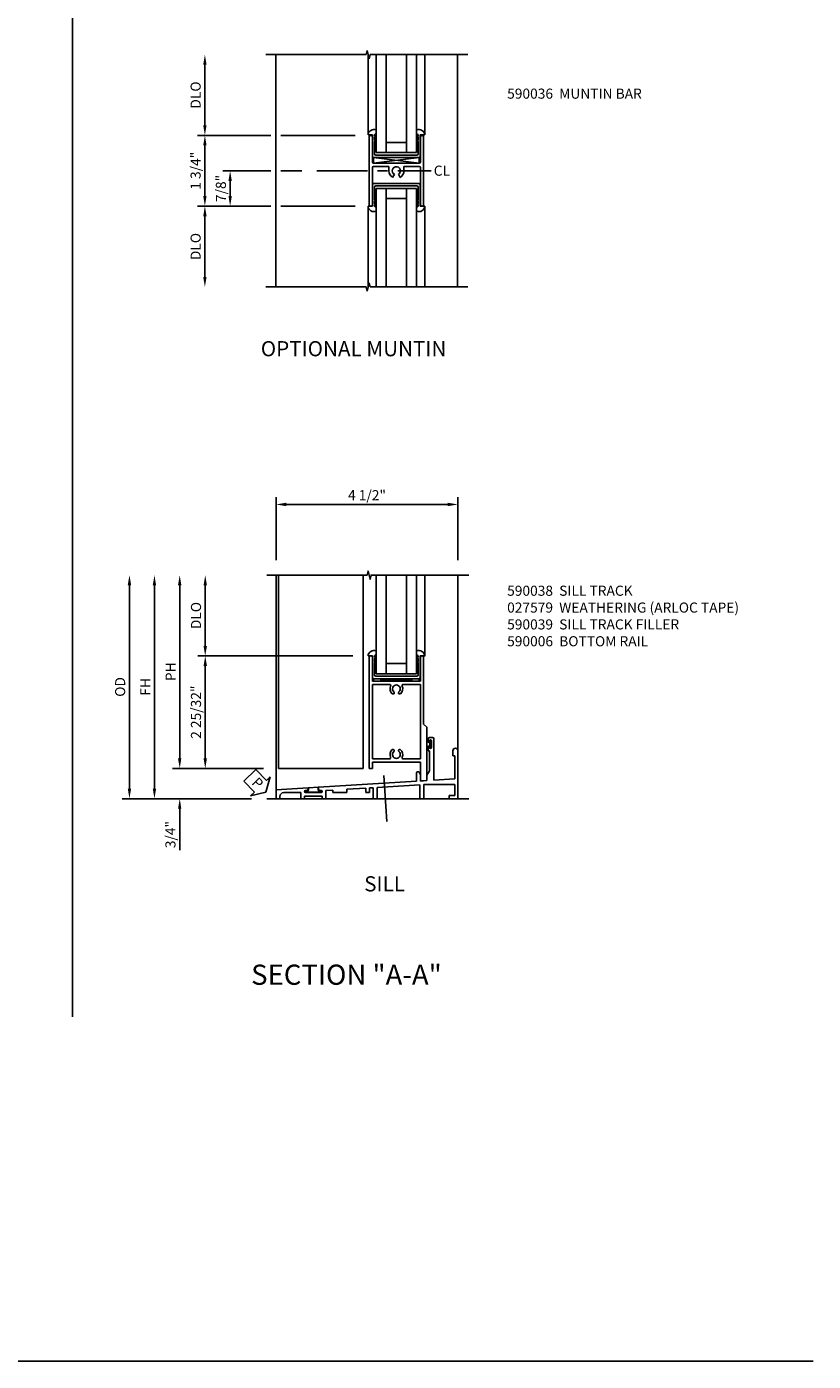
# Model space of a CAD drawing. Extents: x 0 to 92.1, y 0 to 59.1.
# Drawn here: x 72.6 to 92.1, y 0 to 33 of the extents above; entities that cross this region are included whole.
import ezdxf
from ezdxf.enums import TextEntityAlignment as Align

# ---------------------------------------------------------------- set-up
doc = ezdxf.new("R2010")
doc.units = 0
doc.header["$MEASUREMENT"] = 0
doc.linetypes.add('CENTER', pattern=[2, 1.25, -0.25, 0.25, -0.25])
doc.layers.get('0').update_dxf_attribs({"color": 4, "linetype": 'CONTINUOUS'})
for name, color, linetype in [('CENTER', 1, 'CENTER'), ('DIME', 2, 'CONTINUOUS'), ('FORMAT', 7, 'CONTINUOUS'), ('PARTSLIST', 3, 'CONTINUOUS'), ('POINTS', 7, 'CONTINUOUS'), ('TEXT', 3, 'CONTINUOUS')]:
    doc.layers.add(name, color=color, linetype=linetype)
doc.styles.add('MONO', font='txt')
doc.styles.get("Standard").update_dxf_attribs({"font": 'arial.ttf'})
doc.dimstyles.new('EXT_ON-OFF', dxfattribs={"dimscale": 2, "dimtxt": 0.125, "dimasz": 0.125, "dimexe": 0.09, "dimexo": 0.1875, "dimgap": 0.05, "dimtad": 3, "dimdec": 5, "dimzin": 3, "dimdsep": 46, "dimlunit": 5, "dimtxsty": 'STANDARD', "dimcen": 0, "dimse2": 1, "dimazin": 0, "dimtfac": 1, "dimtdec": 5, "dimtofl": 0, "dimtmove": 0, "dimatfit": 0, "dimfxl": 1, "dimfrac": 2, "dimtolj": 1, "dimtzin": 3, "dimarcsym": 0})
doc.dimstyles.new('EXT_ON-ON', dxfattribs={"dimscale": 2, "dimtxt": 0.125, "dimasz": 0.125, "dimexe": 0.09, "dimexo": 0.1875, "dimgap": 0.05, "dimtad": 3, "dimdec": 5, "dimzin": 3, "dimdsep": 46, "dimlunit": 5, "dimtxsty": 'STANDARD', "dimcen": 0, "dimazin": 0, "dimtfac": 1, "dimtdec": 5, "dimtofl": 0, "dimtmove": 0, "dimatfit": 0, "dimfxl": 1, "dimfrac": 2, "dimtolj": 1, "dimtzin": 3, "dimarcsym": 0})

# ---------------------------------------------------------------- blocks, each defined once
blk = doc.blocks.new('B925577')
for p, q in [((-0.5, 0.039), (-0.539, 0)), ((0.5, 0.039), (0.539, 0)), ((-0.589, 0), (-0.701, 0)), ((-0.589, -0.531), (-0.589, 0)), ((-0.539, -0.033), (-0.539, 0)), ((-0.503, -0.016), (-0.539, -0.067)), ((-0.503, -0.016), (-0.539, -0.033)), ((-0.539, -0.133), (-0.539, -0.067)), ((-0.503, -0.116), (-0.539, -0.167)), ((-0.503, -0.116), (-0.539, -0.133)), ((-0.539, -0.469), (-0.539, -0.167)), ((0.503, -0.016), (0.539, -0.033)), ((0.503, -0.016), (0.539, -0.067)), ((0.503, -0.116), (0.539, -0.167)), ((0.503, -0.116), (0.539, -0.133)), ((0.539, -0.033), (0.539, 0)), ((0.539, -0.133), (0.539, -0.067)), ((0.539, -0.469), (0.539, -0.167)), ((0.589, -0.531), (0.589, 0)), ((0.589, 0), (0.701, 0)), ((-0.558, -0.562), (0.558, -0.562)), ((-0.508, -0.5), (0.508, -0.5))]:
    blk.add_line(p, q)
for centre, radius, start, end in [((-0.552, -0.013), 0.15, 69.9199, 175.0201), ((0.552, -0.013), 0.15, 4.9799, 110.0801), ((-0.558, -0.531), 0.031, 180, 270), ((-0.508, -0.469), 0.031, 180, 270), ((0.508, -0.469), 0.031, 270, 0), ((0.558, -0.531), 0.031, 270, 0)]:
    blk.add_arc(centre, radius, start, end)
blk = doc.blocks.new('B590006')
for p, q in [((-0.625, 0.00095), (-0.641, 0.00095)), ((0.625, 0.00095), (0.641, 0.00095)), ((-0.672, -0.03005), (-0.672, -2.781)), ((-0.599, -0.03505), (-0.594, -0.03005)), ((-0.594, -0.04005), (-0.599, -0.03505)), ((-0.599, -0.04505), (-0.594, -0.04005)), ((-0.594, -0.05005), (-0.599, -0.04505)), ((-0.599, -0.05505), (-0.594, -0.05005)), ((-0.594, -0.06005), (-0.599, -0.05505)), ((-0.599, -0.06505), (-0.594, -0.06005)), ((-0.594, -0.07005), (-0.599, -0.06505)), ((-0.599, -0.07505), (-0.594, -0.07005)), ((-0.594, -0.08005), (-0.599, -0.07505)), ((-0.594, -0.08005), (-0.599, -0.08505)), ((-0.594, -0.09005), (-0.599, -0.08505)), ((-0.599, -0.09505), (-0.594, -0.09005)), ((-0.594, -0.10005), (-0.599, -0.09505)), ((-0.599, -0.10505), (-0.594, -0.10005)), ((-0.594, -0.11005), (-0.599, -0.10505)), ((-0.599, -0.11505), (-0.594, -0.11005)), ((-0.594, -0.12005), (-0.599, -0.11505)), ((-0.599, -0.12505), (-0.594, -0.12005)), ((-0.594, -0.13005), (-0.599, -0.12505)), ((-0.599, -0.13505), (-0.594, -0.13005)), ((-0.594, -0.14005), (-0.599, -0.13505)), ((-0.599, -0.14505), (-0.594, -0.14005)), ((-0.594, -0.15005), (-0.599, -0.14505)), ((-0.599, -0.15505), (-0.594, -0.15005)), ((-0.594, -0.16005), (-0.599, -0.15505)), ((-0.599, -0.16505), (-0.594, -0.16005)), ((-0.594, -0.17005), (-0.599, -0.16505)), ((-0.594, -0.17005), (-0.599, -0.17505)), ((-0.594, -0.18005), (-0.599, -0.17505)), ((-0.599, -0.18505), (-0.594, -0.18005)), ((-0.594, -0.19005), (-0.599, -0.18505)), ((-0.599, -0.19505), (-0.594, -0.19005)), ((-0.594, -0.20005), (-0.599, -0.19505)), ((-0.599, -0.20505), (-0.594, -0.20005)), ((-0.594, -0.21005), (-0.599, -0.20505)), ((-0.599, -0.21505), (-0.594, -0.21005)), ((-0.594, -0.22005), (-0.599, -0.21505)), ((-0.599, -0.22505), (-0.594, -0.22005)), ((-0.594, -0.23005), (-0.599, -0.22505)), ((-0.594, -0.23005), (-0.599, -0.23505)), ((-0.594, -0.24005), (-0.599, -0.23505)), ((-0.594, -0.24005), (-0.599, -0.24505)), ((-0.594, -0.25005), (-0.599, -0.24505)), ((-0.594, -0.25005), (-0.599, -0.25505)), ((-0.594, -0.26005), (-0.599, -0.25505)), ((-0.599, -0.26505), (-0.594, -0.26005)), ((-0.594, -0.27005), (-0.599, -0.26505)), ((-0.599, -0.27505), (-0.594, -0.27005)), ((-0.594, -0.28005), (-0.599, -0.27505)), ((-0.594, -0.28005), (-0.599, -0.28505)), ((-0.594, -0.29005), (-0.599, -0.28505)), ((-0.599, -0.29505), (-0.594, -0.29005)), ((-0.594, -0.30005), (-0.599, -0.29505)), ((-0.599, -0.30505), (-0.594, -0.30005)), ((-0.599, -0.30505), (-0.594, -0.31005)), ((-0.594, -0.31005), (-0.599, -0.31505)), ((-0.599, -0.31505), (-0.594, -0.32005)), ((-0.594, -0.32005), (-0.599, -0.32505)), ((-0.599, -0.32505), (-0.594, -0.33005)), ((-0.594, -0.33005), (-0.599, -0.33505)), ((0.599, -0.03505), (0.594, -0.03005)), ((0.594, -0.04005), (0.599, -0.03505)), ((0.599, -0.04505), (0.594, -0.04005)), ((0.594, -0.05005), (0.599, -0.04505)), ((0.599, -0.05505), (0.594, -0.05005)), ((0.594, -0.06005), (0.599, -0.05505)), ((0.599, -0.06505), (0.594, -0.06005)), ((0.594, -0.07005), (0.599, -0.06505)), ((0.599, -0.07505), (0.594, -0.07005)), ((0.594, -0.08005), (0.599, -0.07505)), ((0.594, -0.08005), (0.599, -0.08505)), ((0.594, -0.09005), (0.599, -0.08505)), ((0.599, -0.09505), (0.594, -0.09005)), ((0.594, -0.10005), (0.599, -0.09505)), ((0.599, -0.10505), (0.594, -0.10005)), ((0.594, -0.11005), (0.599, -0.10505)), ((0.599, -0.11505), (0.594, -0.11005)), ((0.594, -0.12005), (0.599, -0.11505)), ((0.599, -0.12505), (0.594, -0.12005)), ((0.594, -0.13005), (0.599, -0.12505)), ((0.599, -0.13505), (0.594, -0.13005)), ((0.594, -0.14005), (0.599, -0.13505)), ((0.599, -0.14505), (0.594, -0.14005)), ((0.594, -0.15005), (0.599, -0.14505)), ((0.599, -0.15505), (0.594, -0.15005)), ((0.594, -0.16005), (0.599, -0.15505)), ((0.599, -0.16505), (0.594, -0.16005)), ((0.594, -0.17005), (0.599, -0.16505)), ((0.594, -0.17005), (0.599, -0.17505)), ((0.594, -0.18005), (0.599, -0.17505)), ((0.599, -0.18505), (0.594, -0.18005)), ((0.594, -0.19005), (0.599, -0.18505)), ((0.599, -0.19505), (0.594, -0.19005)), ((0.594, -0.20005), (0.599, -0.19505)), ((0.599, -0.20505), (0.594, -0.20005)), ((0.594, -0.21005), (0.599, -0.20505)), ((0.599, -0.21505), (0.594, -0.21005)), ((0.594, -0.22005), (0.599, -0.21505)), ((0.599, -0.22505), (0.594, -0.22005)), ((0.594, -0.23005), (0.599, -0.22505)), ((0.594, -0.23005), (0.599, -0.23505)), ((0.594, -0.24005), (0.599, -0.23505)), ((0.594, -0.24005), (0.599, -0.24505)), ((0.594, -0.25005), (0.599, -0.24505)), ((0.594, -0.25005), (0.599, -0.25505)), ((0.594, -0.26005), (0.599, -0.25505)), ((0.599, -0.26505), (0.594, -0.26005)), ((0.594, -0.27005), (0.599, -0.26505)), ((0.599, -0.27505), (0.594, -0.27005)), ((0.594, -0.28005), (0.599, -0.27505)), ((0.594, -0.28005), (0.599, -0.28505)), ((0.594, -0.29005), (0.599, -0.28505)), ((0.599, -0.29505), (0.594, -0.29005)), ((0.594, -0.30005), (0.599, -0.29505)), ((0.599, -0.30505), (0.594, -0.30005)), ((0.599, -0.30505), (0.594, -0.31005)), ((0.594, -0.31005), (0.599, -0.31505)), ((0.599, -0.31505), (0.594, -0.32005)), ((0.594, -0.32005), (0.599, -0.32505)), ((0.599, -0.32505), (0.594, -0.33005)), ((0.594, -0.33005), (0.599, -0.33505)), ((0.672, -0.03005), (0.672, -1.687)), ((-0.599, -0.33505), (-0.594, -0.34005)), ((-0.594, -0.34005), (-0.599, -0.34505)), ((-0.599, -0.34505), (-0.594, -0.35005)), ((-0.594, -0.35005), (-0.599, -0.35505)), ((-0.599, -0.35505), (-0.594, -0.36005)), ((-0.594, -0.36005), (-0.599, -0.36505)), ((-0.599, -0.36505), (-0.594, -0.37005)), ((-0.594, -0.37005), (-0.594, -0.62405)), ((-0.594, -0.62405), (0.594, -0.62405)), ((0.599, -0.33505), (0.594, -0.34005)), ((0.594, -0.34005), (0.599, -0.34505)), ((0.599, -0.34505), (0.594, -0.35005)), ((0.594, -0.35005), (0.599, -0.35505)), ((0.599, -0.35505), (0.594, -0.36005)), ((0.594, -0.36005), (0.599, -0.36505)), ((0.599, -0.36505), (0.594, -0.37005)), ((0.594, -0.37005), (0.594, -0.62405)), ((-0.594, -0.70205), (-0.173, -0.70205)), ((-0.594, -0.70205), (-0.594, -2.547)), ((-0.0895, -0.938), (-0.075, -0.938)), ((-0.055, -0.918), (-0.055, -0.9015)), ((0.055, -0.918), (0.055, -0.9015)), ((0.075, -0.938), (0.0895, -0.938)), ((0.1725, -0.70205), (0.594, -0.70205)), ((0.594, -0.70205), (0.594, -2.547)), ((0.75, -1.765), (0.672, -1.687)), ((0.75, -1.765), (0.75, -3.08365)), ((-0.594, -2.547), (-0.174, -2.547)), ((-0.594, -2.625), (-0.594, -2.781)), ((-0.594, -2.625), (0.594, -2.625)), ((-0.075, -2.31305), (-0.0895, -2.31305)), ((-0.055, -2.34955), (-0.055, -2.33305)), ((0.055, -2.34955), (0.055, -2.33305)), ((0.0895, -2.31305), (0.075, -2.31305)), ((0.1735, -2.547), (0.594, -2.547)), ((0.594, -2.625), (0.594, -3.0932)), ((-0.672, -2.781), (-0.594, -2.781)), ((0.594, -3.0932), (0.75, -3.08365))]:
    blk.add_line(p, q)
for centre, radius, start, end in [((-0.641, -0.03005), 0.031, 90, 180), ((-0.625, -0.03005), 0.031, 0, 90), ((0.625, -0.03005), 0.031, 90, 180), ((0.641, -0.03005), 0.031, 0, 90), ((-0.173, -0.73405), 0.032, 335, 90), ((0, -0.813), 0.158, 155, 230), ((-0.0895, -0.918), 0.02, 230, 270), ((0, -0.813), 0.096, 310, 230), ((-0.075, -0.918), 0.02, 270, 0), ((-0.075, -0.9015), 0.02, 0, 50.4), ((0.075, -0.9015), 0.02, 130, 180), ((0.075, -0.918), 0.02, 180, 270), ((0.0895, -0.918), 0.02, 270, 310), ((0, -0.813), 0.15799, 310, 24.6), ((0.1725, -0.73405), 0.032, 90, 205), ((-0.174, -2.515), 0.032, 270, 23.9), ((0, -2.438), 0.158, 130, 204), ((-0.0895, -2.33305), 0.02, 90, 130), ((0, -2.438), 0.096, 130, 49.7), ((-0.075, -2.33305), 0.02, 0, 90), ((-0.075, -2.34955), 0.02, 310, 0), ((0.075, -2.33305), 0.02, 90, 180), ((0.075, -2.34955), 0.02, 180, 230), ((0.0895, -2.33305), 0.02, 49.5, 90), ((0, -2.438), 0.158, 336, 49.5), ((0.1735, -2.515), 0.032, 156, 270)]:
    blk.add_arc(centre, radius, start, end)
blk = doc.blocks.new('B590038')
for p, q in [((2.847, -2.048), (2.847, -2.106)), ((2.847, -2.262), (2.847, -2.344)), ((2.879, -2.016), (2.953, -2.016)), ((2.879, -2.1), (2.879, -2.106)), ((2.879, -2.262), (2.879, -2.27)), ((2.923, -2.1), (2.923, -2.268)), ((2.985, -2.048), (2.985, -3.074)), ((2.847, -2.344), (2.876, -2.344)), ((2.876, -2.344), (2.876, -2.841)), ((3.454, -2.344), (3.454, -2.47)), ((3.454, -2.47), (3.501, -2.47)), ((3.501, -2.47), (3.501, -3.042)), ((3.579, -2.344), (3.579, -3.532)), ((2.557, -2.895), (2.557, -3.1)), ((2.617, -2.879), (2.651, -2.938)), ((2.651, -2.938), (2.651, -3.095)), ((2.812, -2.952), (2.876, -2.841)), ((2.812, -2.952), (2.812, -3.085)), ((-0.92, -3.313), (-0.123, -3.264)), ((-0.123, -3.264), (-0.123, -3.299)), ((0.127, -3.249), (2.557, -3.1)), ((0.127, -3.249), (0.127, -3.299)), ((0.829, -3.3), (1.298, -3.271)), ((0.829, -3.3), (0.829, -3.381)), ((1.298, -3.271), (1.298, -3.381)), ((1.392, -3.266), (1.485, -3.26)), ((1.392, -3.266), (1.392, -3.381)), ((1.485, -3.26), (1.485, -3.532)), ((1.579, -3.254), (2.641, -3.189)), ((1.579, -3.254), (1.579, -3.532)), ((2.641, -3.189), (2.641, -3.532)), ((2.651, -3.095), (2.812, -3.085)), ((2.735, -3.183), (3.501, -3.183)), ((2.735, -3.183), (2.735, -3.532)), ((2.985, -3.074), (3.501, -3.042)), ((3.501, -3.183), (3.501, -3.454)), ((-0.92, -3.313), (-0.92, -3.532)), ((-0.92, -3.532), (-0.826, -3.532)), ((-0.826, -3.475), (-0.826, -3.532)), ((-0.732, -3.381), (-0.311, -3.381)), ((-0.311, -3.381), (-0.311, -3.532)), ((-0.311, -3.532), (-0.217, -3.532)), ((-0.217, -3.47), (0.221, -3.47)), ((-0.217, -3.47), (-0.217, -3.532)), ((-0.194, -3.33), (-0.154, -3.33)), ((-0.194, -3.376), (0.198, -3.376)), ((0.158, -3.33), (0.198, -3.33)), ((0.221, -3.532), (0.221, -3.47)), ((0.221, -3.532), (0.314, -3.532)), ((0.314, -3.332), (0.485, -3.321)), ((0.314, -3.532), (0.314, -3.332)), ((0.485, -3.321), (0.485, -3.381)), ((0.485, -3.381), (0.829, -3.381)), ((1.298, -3.381), (1.392, -3.381)), ((1.485, -3.532), (1.579, -3.532)), ((2.641, -3.532), (2.735, -3.532)), ((3.36, -3.454), (3.36, -3.532)), ((3.36, -3.454), (3.501, -3.454)), ((3.36, -3.532), (3.579, -3.532))]:
    blk.add_line(p, q)
for centre, radius, start, end in [((2.879, -2.048), 0.032, 90, 180), ((2.863, -2.106), 0.016, 180, 0), ((2.863, -2.262), 0.016, 0, 180), ((2.901, -2.1), 0.022, 0, 180), ((2.901, -2.268), 0.022, 180, 0), ((2.953, -2.048), 0.032, 0, 90), ((3.517, -2.344), 0.0625, 0, 180), ((2.589, -2.895), 0.032, 30, 180), ((-0.154, -3.299), 0.031, 270, 0), ((0.158, -3.299), 0.031, 180, 270), ((-0.732, -3.475), 0.094, 90, 180), ((-0.194, -3.353), 0.023, 90, 270), ((0.198, -3.353), 0.023, 270, 90)]:
    blk.add_arc(centre, radius, start, end)
blk = doc.blocks.new('B027579')
for p, q in [((-0.076, 0.078), (-0.076, 0.066)), ((-0.038, 0.041), (-0.051, 0.041)), ((-0.038, 0.013), (-0.038, 0.09)), ((-0.029, 0.095), (-0.033, 0.095)), ((-0.033, 0), (-0.033, 0.008)), ((-0.03, 0.009), (-0.005, 0.024)), ((-0.002, 0.028), (-0.002, 0.05)), ((-0.076, -0.078), (-0.076, -0.067)), ((-0.051, -0.042), (-0.038, -0.042)), ((-0.038, -0.09), (-0.038, -0.014)), ((-0.033, -0.009), (-0.033, 0)), ((-0.033, -0.095), (-0.029, -0.095)), ((-0.005, -0.024), (-0.03, -0.009)), ((-0.002, -0.051), (-0.002, -0.028))]:
    blk.add_line(p, q)
for centre, radius, start, end in [((-0.096, 0.105), 0.02, 0, 180), ((-0.051, 0.066), 0.025, 180, 270), ((-0.033, 0.09), 0.00499, 90, 180), ((-0.033, 0.013), 0.00499, 180, 300), ((-0.029, 0.09), 0.00499, 48, 90), ((-0.074, 0.039), 0.0732, 9, 48), ((-0.007, 0.028), 0.00509, 300, 0), ((-0.096, -0.105), 0.02, 180, 0), ((-0.051, -0.067), 0.025, 90, 180), ((-0.033, -0.014), 0.00499, 60, 180), ((-0.033, -0.09), 0.00499, 180, 270), ((-0.029, -0.09), 0.00499, 270, 312), ((-0.074, -0.039), 0.0732, 312, 351), ((-0.007, -0.028), 0.00499, 0, 60)]:
    blk.add_arc(centre, radius, start, end)
at = {"layer": 'POINTS', "linetype": 'Continuous'}
blk.add_point((-0.033, 0), dxfattribs=at)
blk = doc.blocks.new('B590039')
for p, q in [((-0.116, -3.264), (0.119, -3.25)), ((-0.116, -3.264), (-0.116, -3.306)), ((0.119, -3.25), (0.119, -3.306)), ((-0.186, -3.337), (-0.147, -3.337)), ((-0.186, -3.375), (0.198, -3.375)), ((0.15, -3.337), (0.198, -3.337))]:
    blk.add_line(p, q)
for centre, radius, start, end in [((-0.186, -3.356), 0.019, 90, 270), ((-0.147, -3.306), 0.031, 270, 0), ((0.15, -3.306), 0.031, 180, 270), ((0.198, -3.356), 0.019, 270, 90)]:
    blk.add_arc(centre, radius, start, end)
blk = doc.blocks.new('*D108')
at = {"layer": 'DIME', "color": 0, "lineweight": -2}
for p, q in [((77.005, 17.707), (77.005, 19.207)), ((80.659, 17.457), (76.825, 17.457))]:
    blk.add_line(p, q, dxfattribs=at)
at = {"layer": 'DIME', "color": 0}
for points in [[(76.963, 19.207), (77.047, 19.207), (77.005, 19.457)], [(76.963, 17.707), (77.047, 17.707), (77.005, 17.457)]]:
    blk.add_solid(points, dxfattribs=at)
at = {"layer": 'DIME', "color": 0, "insert": (76.776, 18.457), "char_height": 0.25, "attachment_point": 5, "rotation": 90}
blk.add_mtext('\\A1;DLO', dxfattribs=at)
blk = doc.blocks.new('*D109')
at = {"layer": 'DIME', "color": 0, "lineweight": -2}
for p, q in [((80.659, 17.457), (76.825, 17.457)), ((77.005, 14.925), (77.005, 17.207)), ((78.445, 14.675), (76.825, 14.675))]:
    blk.add_line(p, q, dxfattribs=at)
at = {"layer": 'DIME', "color": 0}
for points in [[(76.963, 17.207), (77.047, 17.207), (77.005, 17.457)], [(76.963, 14.925), (77.047, 14.925), (77.005, 14.675)]]:
    blk.add_solid(points, dxfattribs=at)
at = {"layer": 'DIME', "color": 0, "insert": (76.776, 16.066), "char_height": 0.25, "attachment_point": 5, "rotation": 90}
blk.add_mtext('\\A1;2 25/32"', dxfattribs=at)
blk = doc.blocks.new('*D110')
at = {"layer": 'DIME', "color": 0, "lineweight": -2}
for p, q in [((76.373, 14.925), (76.373, 15.175)), ((78.445, 14.675), (76.193, 14.675)), ((78.15, 13.925), (76.193, 13.925)), ((76.373, 13.675), (76.373, 12.647))]:
    blk.add_line(p, q, dxfattribs=at)
at = {"layer": 'DIME', "color": 0}
for points in [[(76.331, 14.925), (76.414, 14.925), (76.373, 14.675)], [(76.331, 13.675), (76.414, 13.675), (76.373, 13.925)]]:
    blk.add_solid(points, dxfattribs=at)
at = {"layer": 'DIME', "color": 0, "insert": (76.143, 13.036), "char_height": 0.25, "attachment_point": 5, "rotation": 90}
blk.add_mtext('\\A1;3/4"', dxfattribs=at)
blk = doc.blocks.new('*D111')
at = {"layer": 'DIME', "color": 0, "lineweight": -2}
for p, q in [((75.129, 14.175), (75.129, 19.207)), ((78.15, 13.925), (74.949, 13.925))]:
    blk.add_line(p, q, dxfattribs=at)
at = {"layer": 'DIME', "color": 0}
for points in [[(75.087, 19.207), (75.171, 19.207), (75.129, 19.457)], [(75.087, 14.175), (75.171, 14.175), (75.129, 13.925)]]:
    blk.add_solid(points, dxfattribs=at)
at = {"layer": 'DIME', "color": 0, "insert": (74.899, 16.691), "char_height": 0.25, "attachment_point": 5, "rotation": 90}
blk.add_mtext('\\A1;OD', dxfattribs=at)
blk = doc.blocks.new('*D112')
at = {"layer": 'DIME', "color": 0, "lineweight": -2}
for p, q in [((76.373, 14.925), (76.373, 19.207)), ((76.623, 14.675), (76.553, 14.675))]:
    blk.add_line(p, q, dxfattribs=at)
at = {"layer": 'DIME', "color": 0}
for points in [[(76.331, 19.207), (76.414, 19.207), (76.373, 19.457)], [(76.331, 14.925), (76.414, 14.925), (76.373, 14.675)]]:
    blk.add_solid(points, dxfattribs=at)
at = {"layer": 'DIME', "color": 0, "insert": (76.148, 17.066), "char_height": 0.25, "attachment_point": 5, "rotation": 90}
blk.add_mtext('\\A1;PH', dxfattribs=at)
blk = doc.blocks.new('*D113')
at = {"layer": 'DIME', "color": 0, "lineweight": -2}
for p, q in [((78.758, 19.832), (78.758, 21.387)), ((83.008, 21.207), (79.008, 21.207)), ((83.258, 19.832), (83.258, 21.387))]:
    blk.add_line(p, q, dxfattribs=at)
at = {"layer": 'DIME', "color": 0}
for points in [[(79.008, 21.249), (79.008, 21.165), (78.758, 21.207)], [(83.008, 21.249), (83.008, 21.165), (83.258, 21.207)]]:
    blk.add_solid(points, dxfattribs=at)
at = {"layer": 'DIME', "color": 0, "insert": (81.008, 21.436), "char_height": 0.25, "attachment_point": 5}
blk.add_mtext('\\A1;4 1/2"', dxfattribs=at)
blk = doc.blocks.new('*D114')
at = {"layer": 'DIME', "color": 0, "lineweight": -2}
for p, q in [((75.748, 14.175), (75.748, 19.207)), ((78.15, 13.925), (75.568, 13.925))]:
    blk.add_line(p, q, dxfattribs=at)
at = {"layer": 'DIME', "color": 0}
for points in [[(75.706, 19.207), (75.789, 19.207), (75.748, 19.457)], [(75.706, 14.175), (75.789, 14.175), (75.748, 13.925)]]:
    blk.add_solid(points, dxfattribs=at)
at = {"layer": 'DIME', "color": 0, "insert": (75.523, 16.691), "char_height": 0.25, "attachment_point": 5, "rotation": 90}
blk.add_mtext('\\A1;FH', dxfattribs=at)
blk = doc.blocks.new('PSEAL1')
at = {"layer": 'TEXT', "color": 7}
for p, q in [((-0.196, 0.21), (-0.196, 0.338)), ((-0.196, 0.338), (0, 0)), ((-0.575, 0.21), (-0.196, 0.21)), ((-0.575, 0.21), (-0.575, -0.21)), ((-0.196, -0.338), (0, 0)), ((-0.575, -0.21), (-0.196, -0.21)), ((-0.196, -0.21), (-0.196, -0.338))]:
    blk.add_line(p, q, dxfattribs=at)
at = {"layer": 'TEXT', "color": 3}
blk.add_text('P', height=0.25, dxfattribs=at).set_placement((-0.413, -0.116))
blk = doc.blocks.new('B027423')
for p, q in [((-0.5625, 0), (0.5625, 0)), ((-0.5625, 0), (-0.5625, -0.139)), ((-0.5625, -0.139), (0.5625, 0)), ((0.5625, -0.139), (-0.5625, 0)), ((0.5625, 0), (0.5625, -0.139)), ((-0.5625, -0.139), (0.5625, -0.139))]:
    blk.add_line(p, q)
blk = doc.blocks.new('*D119')
at = {"layer": 'DIME', "color": 0, "lineweight": -2}
for p, q in [((76.996, 30.591), (76.996, 32.09)), ((78.626, 30.341), (76.816, 30.341)), ((80.719, 30.341), (78.876, 30.341))]:
    blk.add_line(p, q, dxfattribs=at)
at = {"layer": 'DIME', "color": 0}
for points in [[(76.955, 32.09), (77.038, 32.09), (76.996, 32.34)], [(76.955, 30.591), (77.038, 30.591), (76.996, 30.341)]]:
    blk.add_solid(points, dxfattribs=at)
at = {"layer": 'DIME', "color": 0, "insert": (76.767, 31.34), "char_height": 0.25, "attachment_point": 5, "rotation": 90}
blk.add_mtext('\\A1;DLO', dxfattribs=at)
blk = doc.blocks.new('*D120')
at = {"layer": 'DIME', "color": 0, "lineweight": -2}
for p, q in [((78.626, 30.341), (76.816, 30.341)), ((76.996, 30.091), (76.996, 28.841)), ((80.719, 30.341), (78.876, 30.341)), ((78.626, 28.591), (76.816, 28.591)), ((80.719, 28.591), (78.876, 28.591))]:
    blk.add_line(p, q, dxfattribs=at)
at = {"layer": 'DIME', "color": 0}
for points in [[(76.955, 30.091), (77.038, 30.091), (76.996, 30.341)], [(76.955, 28.841), (77.038, 28.841), (76.996, 28.591)]]:
    blk.add_solid(points, dxfattribs=at)
at = {"layer": 'DIME', "color": 0, "insert": (76.767, 29.466), "char_height": 0.25, "attachment_point": 5, "rotation": 90}
blk.add_mtext('\\A1;1 3/4"', dxfattribs=at)
blk = doc.blocks.new('*D121')
at = {"layer": 'DIME', "color": 0, "lineweight": -2}
for p, q in [((78.626, 28.591), (76.816, 28.591)), ((80.719, 28.591), (78.876, 28.591)), ((76.996, 28.341), (76.996, 26.84))]:
    blk.add_line(p, q, dxfattribs=at)
at = {"layer": 'DIME', "color": 0}
for points in [[(76.955, 28.341), (77.038, 28.341), (76.996, 28.591)], [(76.955, 26.84), (77.038, 26.84), (76.996, 26.59)]]:
    blk.add_solid(points, dxfattribs=at)
at = {"layer": 'DIME', "color": 0, "insert": (76.767, 27.59), "char_height": 0.25, "attachment_point": 5, "rotation": 90}
blk.add_mtext('\\A1;DLO', dxfattribs=at)
blk = doc.blocks.new('B590036')
for p, q in [((-0.6725, 1.7199), (-0.6725, 0.032)), ((-0.6255, 1.7509), (-0.6415, 1.7509)), ((-0.5945, 1.7159), (-0.5995, 1.7109)), ((-0.5995, 1.7109), (-0.5945, 1.7059)), ((-0.5945, 1.7059), (-0.5995, 1.7009)), ((-0.5995, 1.7009), (-0.5945, 1.6959)), ((-0.5945, 1.6959), (-0.5995, 1.6909)), ((-0.5995, 1.6909), (-0.5945, 1.6859)), ((-0.5945, 1.6859), (-0.5995, 1.6809)), ((-0.5995, 1.6809), (-0.5945, 1.6759)), ((-0.5945, 1.6759), (-0.5995, 1.6709)), ((-0.5995, 1.6709), (-0.5945, 1.6659)), ((-0.5945, 1.6659), (-0.5995, 1.6609)), ((-0.5995, 1.6609), (-0.5945, 1.6559)), ((-0.5945, 1.6559), (-0.5995, 1.6509)), ((-0.5945, 1.7159), (-0.5945, 1.7199)), ((0.5935, 1.7199), (0.5935, 1.7159)), ((0.5985, 1.7109), (0.5935, 1.7159)), ((0.5935, 1.7059), (0.5985, 1.7109)), ((0.5985, 1.7009), (0.5935, 1.7059)), ((0.5935, 1.6959), (0.5985, 1.7009)), ((0.5985, 1.6909), (0.5935, 1.6959)), ((0.5935, 1.6859), (0.5985, 1.6909)), ((0.5985, 1.6809), (0.5935, 1.6859)), ((0.5935, 1.6759), (0.5985, 1.6809)), ((0.5985, 1.6709), (0.5935, 1.6759)), ((0.5935, 1.6659), (0.5985, 1.6709)), ((0.5985, 1.6609), (0.5935, 1.6659)), ((0.5935, 1.6559), (0.5985, 1.6609)), ((0.5985, 1.6509), (0.5935, 1.6559)), ((0.6405, 1.7509), (0.6245, 1.7509)), ((0.6715, 0.032), (0.6715, 1.7199)), ((-0.5995, 1.6509), (-0.5945, 1.6459)), ((-0.5945, 1.6459), (-0.5995, 1.6409)), ((-0.5995, 1.6409), (-0.5945, 1.6359)), ((-0.5945, 1.6359), (-0.5995, 1.6309)), ((-0.5995, 1.6309), (-0.5945, 1.6259)), ((-0.5945, 1.6259), (-0.5995, 1.6209)), ((-0.5995, 1.6209), (-0.5945, 1.6159)), ((-0.5945, 1.6159), (-0.5995, 1.6109)), ((-0.5995, 1.6109), (-0.5945, 1.6059)), ((-0.5945, 1.6059), (-0.5995, 1.6009)), ((-0.5995, 1.6009), (-0.5945, 1.5959)), ((-0.5945, 1.5959), (-0.5995, 1.5904)), ((-0.5995, 1.5904), (-0.5945, 1.5859)), ((-0.5945, 1.5854), (-0.5995, 1.5804)), ((-0.5995, 1.5804), (-0.5945, 1.5754)), ((-0.5945, 1.5754), (-0.5995, 1.5704)), ((-0.5995, 1.5704), (-0.5945, 1.5654)), ((-0.5945, 1.5654), (-0.5995, 1.5604)), ((-0.5995, 1.5604), (-0.5945, 1.5554)), ((-0.5945, 1.5554), (-0.5995, 1.5504)), ((-0.5995, 1.5504), (-0.5945, 1.5454)), ((-0.5945, 1.5454), (-0.5995, 1.5404)), ((-0.5995, 1.5404), (-0.5945, 1.5354)), ((-0.5945, 1.5354), (-0.5995, 1.5304)), ((-0.5995, 1.5304), (-0.5945, 1.5254)), ((-0.5945, 1.5254), (-0.5995, 1.5204)), ((-0.5995, 1.5204), (-0.5945, 1.5154)), ((-0.5945, 1.5154), (-0.5995, 1.5104)), ((-0.5995, 1.5104), (-0.5945, 1.5054)), ((-0.5945, 1.5054), (-0.5995, 1.5004)), ((-0.5995, 1.5004), (-0.5945, 1.4954)), ((-0.5945, 1.4954), (-0.5995, 1.4904)), ((-0.5995, 1.4904), (-0.5945, 1.4854)), ((-0.5945, 1.4854), (-0.5995, 1.4804)), ((-0.5995, 1.4804), (-0.5945, 1.4754)), ((-0.5945, 1.4754), (-0.5995, 1.4704)), ((-0.5995, 1.4704), (-0.5945, 1.4654)), ((-0.5945, 1.4654), (-0.5995, 1.4604)), ((-0.5995, 1.4604), (-0.5945, 1.4554)), ((-0.5945, 1.4554), (-0.5995, 1.4504)), ((-0.5995, 1.4504), (-0.5945, 1.4454)), ((-0.5945, 1.4454), (-0.5995, 1.4404)), ((-0.5995, 1.4404), (-0.5945, 1.4354)), ((-0.5945, 1.4354), (-0.5995, 1.4304)), ((-0.5995, 1.4299), (-0.5945, 1.4254)), ((-0.5945, 1.4254), (-0.5995, 1.4199)), ((-0.5995, 1.4199), (-0.5945, 1.4154)), ((-0.5945, 1.4154), (-0.5995, 1.4099)), ((-0.5995, 1.4099), (-0.5945, 1.4054)), ((-0.5945, 1.4049), (-0.5995, 1.3999)), ((-0.5995, 1.3999), (-0.5945, 1.3949)), ((-0.5945, 1.3949), (-0.5995, 1.3899)), ((-0.5995, 1.3899), (-0.5945, 1.3849)), ((-0.5945, 1.3849), (-0.5995, 1.3799)), ((-0.5995, 1.3799), (-0.5945, 1.3749)), ((-0.5945, 1.3749), (-0.5945, 1.093)), ((0.5935, 1.6459), (0.5985, 1.6509)), ((0.5985, 1.6409), (0.5935, 1.6459)), ((0.5935, 1.6359), (0.5985, 1.6409)), ((0.5985, 1.6309), (0.5935, 1.6359)), ((0.5935, 1.6259), (0.5985, 1.6309)), ((0.5985, 1.6209), (0.5935, 1.6259)), ((0.5935, 1.6159), (0.5985, 1.6209)), ((0.5985, 1.6109), (0.5935, 1.6159)), ((0.5935, 1.6059), (0.5985, 1.6109)), ((0.5985, 1.6009), (0.5935, 1.6059)), ((0.5935, 1.5959), (0.5985, 1.6004)), ((0.5985, 1.5904), (0.5935, 1.5954)), ((0.5935, 1.5854), (0.5985, 1.5904)), ((0.5985, 1.5804), (0.5935, 1.5854)), ((0.5935, 1.5754), (0.5985, 1.5804)), ((0.5985, 1.5704), (0.5935, 1.5754)), ((0.5935, 1.5654), (0.5985, 1.5704)), ((0.5985, 1.5604), (0.5935, 1.5654)), ((0.5935, 1.5554), (0.5985, 1.5604)), ((0.5985, 1.5504), (0.5935, 1.5554)), ((0.5935, 1.5454), (0.5985, 1.5504)), ((0.5985, 1.5404), (0.5935, 1.5454)), ((0.5935, 1.5354), (0.5985, 1.5404)), ((0.5985, 1.5304), (0.5935, 1.5354)), ((0.5935, 1.5254), (0.5985, 1.5304)), ((0.5985, 1.5204), (0.5935, 1.5254)), ((0.5935, 1.5154), (0.5985, 1.5204)), ((0.5985, 1.5104), (0.5935, 1.5154)), ((0.5935, 1.5054), (0.5985, 1.5104)), ((0.5985, 1.5004), (0.5935, 1.5054)), ((0.5935, 1.4954), (0.5985, 1.5004)), ((0.5985, 1.4904), (0.5935, 1.4954)), ((0.5935, 1.4854), (0.5985, 1.4904)), ((0.5985, 1.4804), (0.5935, 1.4854)), ((0.5935, 1.4754), (0.5985, 1.4804)), ((0.5985, 1.4704), (0.5935, 1.4754)), ((0.5935, 1.4654), (0.5985, 1.4704)), ((0.5985, 1.4604), (0.5935, 1.4654)), ((0.5935, 1.4554), (0.5985, 1.4604)), ((0.5985, 1.4504), (0.5935, 1.4554)), ((0.5935, 1.4454), (0.5985, 1.4504)), ((0.5985, 1.4404), (0.5935, 1.4454)), ((0.5935, 1.4354), (0.5985, 1.4404)), ((0.5985, 1.4304), (0.5935, 1.4354)), ((0.5935, 1.4254), (0.5985, 1.4299)), ((0.5985, 1.4199), (0.5935, 1.4254)), ((0.5935, 1.4154), (0.5985, 1.4199)), ((0.5985, 1.4099), (0.5935, 1.4154)), ((0.5935, 1.4049), (0.5985, 1.4099)), ((0.5985, 1.3999), (0.5935, 1.4049)), ((0.5935, 1.3949), (0.5985, 1.3999)), ((0.5985, 1.3899), (0.5935, 1.3949)), ((0.5935, 1.3849), (0.5985, 1.3899)), ((0.5985, 1.3799), (0.5935, 1.3849)), ((0.5935, 1.3749), (0.5985, 1.3799)), ((0.5935, 1.093), (0.5935, 1.3749)), ((0.5625, 1.062), (-0.5635, 1.062)), ((-0.5945, 0.377), (-0.5945, 0.953)), ((-0.1885, 0.984), (-0.5635, 0.984)), ((-0.1885, 0.875), (-0.1885, 0.984)), ((-0.051, 0.7879), (-0.0945, 0.7122)), ((0.0935, 0.7122), (0.0495, 0.7879)), ((0.1875, 0.984), (0.1875, 0.875)), ((0.5625, 0.984), (0.1875, 0.984)), ((0.5935, 0.953), (0.5935, 0.377)), ((-0.5995, 0.372), (-0.5945, 0.377)), ((-0.5945, 0.367), (-0.5995, 0.372)), ((-0.5995, 0.362), (-0.5945, 0.367)), ((-0.5945, 0.357), (-0.5995, 0.362)), ((-0.5995, 0.352), (-0.5945, 0.357)), ((-0.5945, 0.347), (-0.5995, 0.352)), ((-0.5995, 0.342), (-0.5945, 0.3465)), ((-0.5945, 0.3365), (-0.5995, 0.342)), ((-0.5995, 0.332), (-0.5945, 0.3365)), ((-0.5945, 0.3265), (-0.5995, 0.332)), ((0.5935, 0.377), (0.5985, 0.372)), ((0.5985, 0.372), (0.5935, 0.367)), ((0.5935, 0.367), (0.5985, 0.362)), ((0.5985, 0.362), (0.5935, 0.357)), ((0.5935, 0.357), (0.5985, 0.352)), ((0.5985, 0.352), (0.5935, 0.347)), ((0.5935, 0.347), (0.5985, 0.342)), ((0.5985, 0.342), (0.5935, 0.3365)), ((0.5935, 0.3365), (0.5985, 0.332)), ((0.5985, 0.332), (0.5935, 0.3265)), ((-0.6255, 0.001), (-0.6415, 0.001)), ((-0.5995, 0.322), (-0.5945, 0.3265)), ((-0.5945, 0.3165), (-0.5995, 0.3215)), ((-0.5995, 0.3115), (-0.5945, 0.3165)), ((-0.5945, 0.3065), (-0.5995, 0.3115)), ((-0.5995, 0.3015), (-0.5945, 0.3065)), ((-0.5945, 0.2965), (-0.5995, 0.3015)), ((-0.5995, 0.2915), (-0.5945, 0.2965)), ((-0.5945, 0.2865), (-0.5995, 0.2915)), ((-0.5995, 0.2815), (-0.5945, 0.2865)), ((-0.5945, 0.2765), (-0.5995, 0.2815)), ((-0.5995, 0.2715), (-0.5945, 0.2765)), ((-0.5945, 0.2665), (-0.5995, 0.2715)), ((-0.5995, 0.2615), (-0.5945, 0.2665)), ((-0.5945, 0.2565), (-0.5995, 0.2615)), ((-0.5995, 0.2515), (-0.5945, 0.2565)), ((-0.5945, 0.2465), (-0.5995, 0.2515)), ((-0.5995, 0.2415), (-0.5945, 0.2465)), ((-0.5945, 0.2365), (-0.5995, 0.2415)), ((-0.5995, 0.2315), (-0.5945, 0.2365)), ((-0.5945, 0.2265), (-0.5995, 0.2315)), ((-0.5995, 0.2215), (-0.5945, 0.2265)), ((-0.5945, 0.2165), (-0.5995, 0.2215)), ((-0.5995, 0.2115), (-0.5945, 0.2165)), ((-0.5945, 0.2065), (-0.5995, 0.2115)), ((-0.5995, 0.2015), (-0.5945, 0.2065)), ((-0.5945, 0.1965), (-0.5995, 0.2015)), ((-0.5995, 0.1915), (-0.5945, 0.1965)), ((-0.5945, 0.1865), (-0.5995, 0.1915)), ((-0.5995, 0.1815), (-0.5945, 0.1865)), ((-0.5945, 0.1765), (-0.5995, 0.1815)), ((-0.5995, 0.1715), (-0.5945, 0.1765)), ((-0.5945, 0.1665), (-0.5995, 0.1715)), ((-0.5995, 0.1615), (-0.5945, 0.166)), ((-0.5945, 0.156), (-0.5995, 0.1615)), ((-0.5995, 0.151), (-0.5945, 0.156)), ((-0.5945, 0.146), (-0.5995, 0.151)), ((-0.5995, 0.141), (-0.5945, 0.146)), ((-0.5945, 0.136), (-0.5995, 0.141)), ((-0.5995, 0.131), (-0.5945, 0.136)), ((-0.5945, 0.126), (-0.5995, 0.131)), ((-0.5995, 0.121), (-0.5945, 0.126)), ((-0.5945, 0.116), (-0.5995, 0.121)), ((-0.5995, 0.111), (-0.5945, 0.116)), ((-0.5945, 0.106), (-0.5995, 0.111)), ((-0.5995, 0.101), (-0.5945, 0.106)), ((-0.5945, 0.096), (-0.5995, 0.101)), ((-0.5995, 0.091), (-0.5945, 0.096)), ((-0.5945, 0.086), (-0.5995, 0.091)), ((-0.5995, 0.081), (-0.5945, 0.086)), ((-0.5945, 0.076), (-0.5995, 0.081)), ((-0.5995, 0.071), (-0.5945, 0.076)), ((-0.5945, 0.066), (-0.5995, 0.071)), ((-0.5995, 0.061), (-0.5945, 0.066)), ((-0.5945, 0.056), (-0.5995, 0.061)), ((-0.5995, 0.051), (-0.5945, 0.056)), ((-0.5945, 0.046), (-0.5995, 0.051)), ((-0.5995, 0.041), (-0.5945, 0.046)), ((-0.5945, 0.036), (-0.5995, 0.041)), ((-0.5945, 0.036), (-0.5945, 0.032)), ((0.5935, 0.3265), (0.5985, 0.322)), ((0.5985, 0.3215), (0.5935, 0.3165)), ((0.5935, 0.3165), (0.5985, 0.3115)), ((0.5985, 0.3115), (0.5935, 0.3065)), ((0.5935, 0.3065), (0.5985, 0.3015)), ((0.5985, 0.3015), (0.5935, 0.2965)), ((0.5935, 0.2965), (0.5985, 0.2915)), ((0.5985, 0.2915), (0.5935, 0.2865)), ((0.5935, 0.2865), (0.5985, 0.2815)), ((0.5985, 0.2815), (0.5935, 0.2765)), ((0.5935, 0.2765), (0.5985, 0.2715)), ((0.5985, 0.2715), (0.5935, 0.2665)), ((0.5935, 0.2665), (0.5985, 0.2615)), ((0.5985, 0.2615), (0.5935, 0.2565)), ((0.5935, 0.2565), (0.5985, 0.2515)), ((0.5985, 0.2515), (0.5935, 0.2465)), ((0.5935, 0.2465), (0.5985, 0.2415)), ((0.5985, 0.2415), (0.5935, 0.2365)), ((0.5935, 0.2365), (0.5985, 0.2315)), ((0.5985, 0.2315), (0.5935, 0.2265)), ((0.5935, 0.2265), (0.5985, 0.2215)), ((0.5985, 0.2215), (0.5935, 0.2165)), ((0.5935, 0.2165), (0.5985, 0.2115)), ((0.5985, 0.2115), (0.5935, 0.2065)), ((0.5935, 0.2065), (0.5985, 0.2015)), ((0.5985, 0.2015), (0.5935, 0.1965)), ((0.5935, 0.1965), (0.5985, 0.1915)), ((0.5985, 0.1915), (0.5935, 0.1865)), ((0.5935, 0.1865), (0.5985, 0.1815)), ((0.5985, 0.1815), (0.5935, 0.1765)), ((0.5935, 0.1765), (0.5985, 0.1715)), ((0.5985, 0.1715), (0.5935, 0.1665)), ((0.5935, 0.1665), (0.5985, 0.1615)), ((0.5985, 0.1615), (0.5935, 0.1565)), ((0.5935, 0.156), (0.5985, 0.1515)), ((0.5985, 0.151), (0.5935, 0.146)), ((0.5935, 0.146), (0.5985, 0.141)), ((0.5985, 0.141), (0.5935, 0.136)), ((0.5935, 0.136), (0.5985, 0.131)), ((0.5985, 0.131), (0.5935, 0.126)), ((0.5935, 0.126), (0.5985, 0.121)), ((0.5985, 0.121), (0.5935, 0.116)), ((0.5935, 0.116), (0.5985, 0.111)), ((0.5985, 0.111), (0.5935, 0.106)), ((0.5935, 0.106), (0.5985, 0.101)), ((0.5985, 0.101), (0.5935, 0.096)), ((0.5935, 0.096), (0.5985, 0.091)), ((0.5985, 0.091), (0.5935, 0.086)), ((0.5935, 0.086), (0.5985, 0.081)), ((0.5985, 0.081), (0.5935, 0.076)), ((0.5935, 0.076), (0.5985, 0.071)), ((0.5985, 0.071), (0.5935, 0.066)), ((0.5935, 0.066), (0.5985, 0.061)), ((0.5985, 0.061), (0.5935, 0.056)), ((0.5935, 0.056), (0.5985, 0.051)), ((0.5985, 0.051), (0.5935, 0.046)), ((0.5935, 0.046), (0.5985, 0.041)), ((0.5985, 0.041), (0.5935, 0.036)), ((0.5935, 0.032), (0.5935, 0.036)), ((0.6405, 0.001), (0.6245, 0.001))]:
    blk.add_line(p, q)
for centre, radius, start, end in [((-0.6415, 1.7199), 0.031, 90, 180), ((-0.6255, 1.7199), 0.031, 0, 90), ((0.6245, 1.7199), 0.031, 90, 180), ((0.6405, 1.7199), 0.031, 0, 90), ((-0.5635, 1.093), 0.031, 180, 270), ((0.5625, 1.093), 0.031, 270, 0), ((-0.5635, 0.953), 0.031, 90, 180), ((-0.0005, 0.875), 0.188, 180, 240), ((-0.0005, 0.875), 0.1005, 0, 240), ((-0.0005, 0.875), 0.1005, 300, 0), ((-0.0005, 0.875), 0.188, 300, 0), ((0.5625, 0.953), 0.031, 0, 90), ((-0.6415, 0.032), 0.031, 180, 270), ((-0.6255, 0.032), 0.031, 270, 0), ((0.6245, 0.032), 0.031, 180, 270), ((0.6405, 0.032), 0.031, 270, 0)]:
    blk.add_arc(centre, radius, start, end)
blk = doc.blocks.new('*D122')
at = {"layer": 'DIME', "color": 0, "lineweight": -2}
for p, q in [((78.626, 29.465), (77.441, 29.465)), ((79.394, 29.465), (78.876, 29.465)), ((77.621, 29.215), (77.621, 28.841)), ((78.626, 28.591), (77.441, 28.591)), ((80.719, 28.591), (78.876, 28.591))]:
    blk.add_line(p, q, dxfattribs=at)
at = {"layer": 'DIME', "color": 0}
for points in [[(77.58, 29.215), (77.663, 29.215), (77.621, 29.465)], [(77.58, 28.841), (77.663, 28.841), (77.621, 28.591)]]:
    blk.add_solid(points, dxfattribs=at)
at = {"layer": 'DIME', "color": 0, "insert": (77.392, 29.028), "char_height": 0.25, "attachment_point": 5, "rotation": 90}
blk.add_mtext('\\A1;7/8"', dxfattribs=at)

msp = doc.modelspace()

# ---------------------------------------------------------------- linework, layer by layer
for p, q in [((73.72279, 48.921106), (73.72279, 8.525432)), ((80.984125, 32.339675), (81.009125, 32.439675)), ((81.009125, 32.439675), (81.059125, 32.239675)), ((78.500925, 32.339675), (80.984125, 32.339675)), ((78.750925, 26.589675), (78.750925, 32.339675)), ((81.034491, 30.351675), (81.034491, 32.339675)), ((81.059125, 32.239675), (81.084125, 32.339675)), ((81.084125, 32.339675), (83.500925, 32.339675)), ((81.235425, 29.914675), (81.235425, 32.339675)), ((81.485425, 29.914675), (81.485425, 32.339675)), ((81.985425, 29.914675), (81.985425, 32.339675)), ((82.235425, 29.914675), (82.235425, 32.339675)), ((82.436358, 30.351675), (82.436358, 32.339675)), ((83.250925, 26.589675), (83.250925, 32.339675)), ((81.485425, 30.164675), (81.985425, 30.164675)), ((81.235425, 29.914675), (82.235425, 29.914675)), ((81.235425, 29.026675), (81.235425, 26.589675)), ((81.235425, 29.026675), (82.235425, 29.026675)), ((81.485425, 29.026675), (81.485425, 26.589675)), ((81.485425, 28.776675), (81.985425, 28.776675)), ((81.985425, 29.026675), (81.985425, 26.589675)), ((82.235425, 29.026675), (82.235425, 26.589675)), ((81.034491, 28.589675), (81.034491, 26.589675)), ((82.436358, 28.589675), (82.436358, 26.589675)), ((78.500925, 26.589675), (80.984125, 26.589675)), ((80.984125, 26.589675), (81.009125, 26.489675)), ((81.009125, 26.489675), (81.059125, 26.689675)), ((81.059125, 26.689675), (81.084125, 26.589675)), ((81.084125, 26.589675), (83.500925, 26.589675)), ((78.757825, 14.144132), (78.757825, 19.457132)), ((78.820325, 19.457132), (78.820325, 14.675132)), ((80.910225, 14.675132), (80.910225, 19.457132)), ((81.235425, 19.455779), (81.235425, 17.018279)), ((81.485425, 19.455779), (81.485425, 17.018279)), ((81.985425, 19.455779), (81.985425, 17.018279)), ((82.235425, 19.455779), (82.235425, 17.018279)), ((82.436358, 17.455779), (82.436358, 19.455779)), ((83.257825, 15.112632), (83.257825, 19.457132)), ((81.485425, 17.268279), (81.985425, 17.268279)), ((81.235425, 17.018279), (82.235425, 17.018279)), ((78.820325, 14.675132), (80.910225, 14.675132)), ((83.525325, 13.925132), (78.525325, 13.925132))]:
    msp.add_line(p, q)
msp.add_lwpolyline([(78.525325, 19.457132), (81.008525, 19.457132), (81.033525, 19.557132), (81.083525, 19.357132), (81.108525, 19.457132), (83.525325, 19.457132)])
msp.add_lwpolyline([(81.171925, 16.894229), (81.171925, 16.831729), (82.296925, 16.894229), (82.296925, 16.831729)], close=True)
at = {"layer": 'CENTER'}
for p, q in [((79.769229, 29.464675), (82.593972, 29.464675)), ((81.428575, 14.496812), (81.497934, 13.360099))]:
    msp.add_line(p, q, dxfattribs=at)
at = {"layer": 'FORMAT'}
msp.add_lwpolyline([(92.053245, 0), (0, 0), (0, 59.078819)], dxfattribs=at)

# ---------------------------------------------------------------- block references
for name, p in [('B925577', (81.735425, 30.352675)), ('B590036', (81.735925, 28.589675)), ('B027423', (81.735425, 29.790675)), ('B925577', (81.735425, 17.456729)), ('B590006', (81.735425, 17.455779)), ('B590038', (79.678325, 17.457132)), ('B027579', (82.601325, 15.272882)), ('B590039', (79.678325, 17.457132))]:
    msp.add_blockref(name, p)
at = {"xscale": -1, "rotation": 180}
msp.add_blockref('B925577', (81.735425, 28.589675), dxfattribs=at)
at = {"rotation": 314.1326674139439}
msp.add_blockref('PSEAL1', (78.507825, 14.088433), dxfattribs=at)

# ---------------------------------------------------------------- texts
at = {"color": 2}
msp.add_text('SECTION "A-A"', height=0.5, dxfattribs=at).set_placement((78.140653, 9.318101))
at = {"layer": 'PARTSLIST', "char_height": 0.25, "attachment_point": 1}
for s, insert, width in [('590036  MUNTIN BAR', (84.476324, 31.499471), 6.10345549), ('590038  SILL TRACK \\P027579  WEATHERING (ARLOC TAPE) \\P590039  SILL TRACK FILLER \\P590006  BOTTOM RAIL', (84.476324, 19.196774), 8.85332333)]:
    msp.add_mtext(s, dxfattribs=dict(at, insert=insert, width=width))
at = {"layer": 'TEXT', "style": 'MONO'}
msp.add_text('CL', height=0.25, dxfattribs=at).set_placement((82.660131, 29.342758))
at = {"layer": 'TEXT', "linetype": 'Continuous'}
for s, p in [('OPTIONAL MUNTIN', (80.676382, 24.874502)), ('SILL', (81.443616, 11.630188))]:
    msp.add_text(s, height=0.375, dxfattribs=at).set_placement(p, align=Align.CENTER)

# ---------------------------------------------------------------- dimensions: what is measured, and where the dimension line sits
at = {"layer": 'DIME'}
for base, p1, p2, text, picture, middle in [((76.996424, 32.339675), (81.094425, 30.340575), (78.500925, 32.339675), 'DLO', '*D119', (76.767076, 31.340125)), ((76.996424, 26.589675), (81.094425, 28.590675), (78.500925, 26.589675), 'DLO', '*D121', (76.767076, 27.590175)), ((75.128841, 19.457132), (78.525325, 13.925132), (78.525325, 19.457132), 'OD', '*D111', (74.899492, 16.691132)), ((75.747571, 19.457132), (78.525325, 13.925132), (78.525325, 19.457132), 'FH', '*D114', (75.522571, 16.691132)), ((76.372571, 19.457132), (76.247571, 14.675132), (78.525325, 19.457132), 'PH', '*D112', (76.147571, 17.066132)), ((77.005052, 19.457132), (81.034491, 17.456729), (78.525325, 19.457132), 'DLO', '*D108', (76.775703, 18.456931))]:
    dim = msp.add_linear_dim(base=base, p1=p1, p2=p2, angle=90, text=text, dimstyle='EXT_ON-OFF', override={"dimpost": '"'}, dxfattribs=at)
    dim.commit()
    dim.dimension.update_dxf_attribs({"geometry": picture, "text_midpoint": middle})
for base, p1, p2, picture, middle in [((76.996424, 28.590675), (81.094425, 30.340575), (81.094425, 28.590675), '*D120', (76.767076, 29.465625)), ((77.621424, 28.590675), (79.769229, 29.464675), (81.094425, 28.590675), '*D122', (77.392161, 29.027675)), ((77.005052, 17.456729), (78.820325, 14.675132), (81.034491, 17.456729), '*D109', (76.775703, 16.065931)), ((76.372571, 13.925132), (78.820325, 14.675132), (78.525325, 13.925132), '*D110', (76.143223, 13.03591))]:
    dim = msp.add_linear_dim(base=base, p1=p1, p2=p2, angle=90, dimstyle='EXT_ON-ON', override={"dimpost": '"'}, dxfattribs=at)
    dim.commit()
    dim.dimension.update_dxf_attribs({"geometry": picture, "text_midpoint": middle})
dim = msp.add_linear_dim(base=(78.757825, 21.207132), p1=(83.257825, 19.457132), p2=(78.757825, 19.457132), dimstyle='EXT_ON-ON', override={"dimpost": '"'}, dxfattribs=at)
dim.commit()
dim.dimension.update_dxf_attribs({"geometry": '*D113', "text_midpoint": (81.007825, 21.436395)})

doc.saveas('drawing.dxf')
